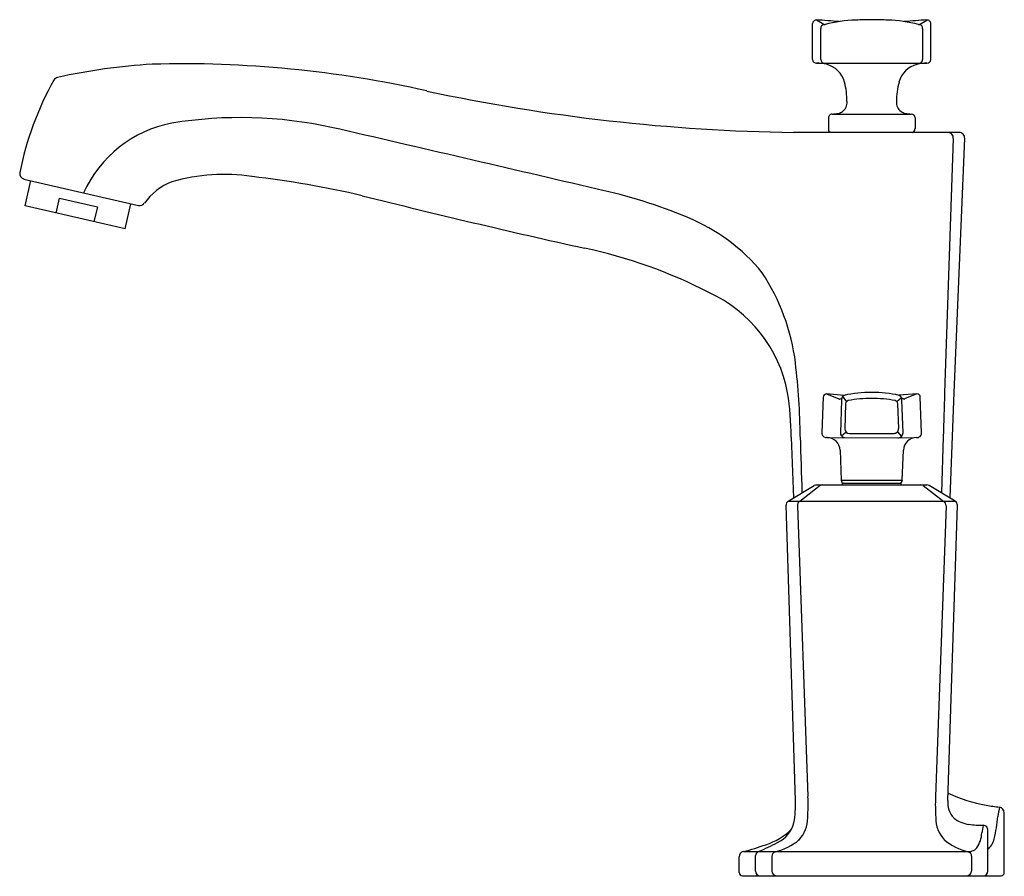
# Model space of a CAD drawing. Units: inches. Extents: x 3592.5 to 3603, y 296.6 to 305.8.
import ezdxf

# ---------------------------------------------------------------- set-up
doc = ezdxf.new("R2010")
doc.units = ezdxf.units.IN
doc.header["$LTSCALE"] = 0.64311
doc.header["$MEASUREMENT"] = 0
doc.layers.get('0').update_dxf_attribs({"color": 255, "linetype": 'CONTINUOUS'})
doc.layers.get('Defpoints').update_dxf_attribs({"linetype": 'CONTINUOUS'})
doc.styles.get("Standard").update_dxf_attribs({"font": 'txt', "width": 0.8})

msp = doc.modelspace()

# ---------------------------------------------------------------- linework, layer by layer
for p, q in [((3601.098, 305.72), (3601.018, 305.769)), ((3602.125, 305.72), (3602.205, 305.769)), ((3600.976, 305.344), (3600.976, 305.731)), ((3601.064, 305.344), (3601.064, 305.679)), ((3602.159, 305.344), (3602.159, 305.679)), ((3602.246, 305.344), (3602.246, 305.731)), ((3601.018, 305.306), (3602.205, 305.306)), ((3601.146, 304.719), (3601.146, 304.599)), ((3601.186, 304.759), (3602.037, 304.759)), ((3602.077, 304.719), (3602.077, 304.599)), ((3602.431, 304.56), (3600.769, 304.562)), ((3602.488, 304.498), (3602.395, 301.763)), ((3602.55, 304.561), (3602.431, 304.56)), ((3602.61, 304.498), (3602.495, 301.766)), ((3592.5, 304.061), (3593.73, 303.777)), ((3592.512, 303.772), (3592.574, 304.044)), ((3592.845, 303.695), (3592.882, 303.856)), ((3592.882, 303.856), (3593.289, 303.762)), ((3593.586, 303.524), (3592.512, 303.772)), ((3593.289, 303.762), (3593.252, 303.601)), ((3593.586, 303.524), (3593.648, 303.796)), ((3601.09, 301.719), (3601.076, 301.334)), ((3601.315, 301.736), (3601.126, 301.752)), ((3601.126, 301.752), (3601.257, 301.698)), ((3601.339, 301.669), (3601.3, 301.727)), ((3601.883, 301.669), (3601.931, 301.715)), ((3602.096, 301.752), (3601.908, 301.737)), ((3602.096, 301.752), (3601.965, 301.698)), ((3602.147, 301.333), (3602.133, 301.719)), ((3602.495, 301.766), (3602.452, 300.634)), ((3601.266, 301.697), (3601.289, 301.706)), ((3601.286, 301.684), (3601.274, 301.334)), ((3601.331, 301.647), (3601.322, 301.377)), ((3601.901, 301.38), (3601.892, 301.647)), ((3601.956, 301.697), (3601.935, 301.705)), ((3601.948, 301.334), (3601.936, 301.684)), ((3601.337, 301.342), (3601.287, 301.299)), ((3601.372, 301.327), (3601.851, 301.327)), ((3601.887, 301.343), (3601.931, 301.295)), ((3602.38, 301.292), (3602.362, 300.688)), ((3600.746, 301.288), (3600.771, 300.634)), ((3601.131, 301.283), (3602.06, 301.279)), ((3601.271, 301.148), (3601.282, 300.826)), ((3601.94, 300.826), (3601.952, 301.148)), ((3600.715, 300.6), (3600.993, 300.767)), ((3601.059, 300.767), (3600.837, 300.596)), ((3601.019, 300.775), (3602.204, 300.775)), ((3601.282, 300.826), (3601.94, 300.826)), ((3601.296, 300.775), (3601.296, 300.793)), ((3601.296, 300.793), (3601.926, 300.793)), ((3601.926, 300.793), (3601.926, 300.775)), ((3602.164, 300.767), (3602.386, 300.596)), ((3602.508, 300.6), (3602.23, 300.767)), ((3600.792, 297.385), (3600.691, 300.555)), ((3600.715, 300.6), (3602.508, 300.6)), ((3600.812, 300.551), (3600.926, 297.425)), ((3602.41, 300.551), (3602.297, 297.425)), ((3602.43, 297.385), (3602.532, 300.555)), ((3603.036, 296.61), (3603.036, 297.252)), ((3602.86, 296.625), (3602.859, 297.061)), ((3600.186, 296.61), (3600.186, 296.778)), ((3600.237, 296.837), (3602.632, 296.837)), ((3600.363, 296.625), (3600.363, 296.791)), ((3600.538, 296.785), (3600.538, 296.625)), ((3602.685, 296.785), (3602.685, 296.625)), ((3600.221, 296.575), (3603.001, 296.575))]:
    msp.add_line(p, q)
for centre, radius, start, end in [((3601.016, 305.729), 0.0398, 87.236, 177.5731), ((3600.688, 299.378), 6.4, 84.8688, 87.0461), ((3601.503, 304.106), 1.664, 92.2289, 103.6802), ((3601.942, 289.165), 16.611, 91.1394, 91.7362), ((3601.281, 289.166), 16.61, 88.2637, 88.8605), ((3601.72, 304.106), 1.664, 76.3197, 87.771), ((3602.534, 299.378), 6.4, 92.9538, 95.1311), ((3602.207, 305.729), 0.0398, 2.4268, 92.7639), ((3601.103, 305.682), 0.0387, 97.1551, 184.5169), ((3601.092, 305.783), 0.063, 275.7857, 286.6887), ((3602.131, 305.783), 0.063, 253.3112, 264.2142), ((3602.12, 305.682), 0.0387, 355.483, 82.8448), ((3601.016, 305.346), 0.04, 182.6669, 272.3116), ((3601.103, 305.344), 0.0387, 180.6764, 267.5455), ((3602.12, 305.344), 0.0384, 272.1452, 359.5137), ((3602.206, 305.346), 0.0399, 267.677, 357.3459), ((3594.279, 298.652), 6.654, 93.4585, 102.3032), ((3594.206, 293.361), 11.938, 77.2977, 91.5776), ((3601.01, 304.776), 0.53, 77.3784, 89.1038), ((3601.058, 305.032), 0.27, 15.2812, 75.591), ((3602.164, 305.032), 0.269, 104.3228, 164.7556), ((3602.217, 304.75), 0.556, 91.223, 102.3984), ((3595.694, 303.501), 3.299, 150.5204, 168.9933), ((3592.877, 305.09), 0.0652, 104.331, 148.4817), ((3600.586, 304.903), 0.759, 359.1874, 15.2812), ((3602.637, 304.903), 0.759, 164.7188, 180.8126), ((3601.052, 324.745), 20.185, 257.9301, 269.197), ((3601.225, 304.883), 0.121, 306.371, 4.3568), ((3601.998, 304.883), 0.121, 175.6432, 233.629), ((3601.216, 304.91), 0.148, 283.9682, 302.7736), ((3602.007, 304.91), 0.148, 237.2264, 256.0318), ((3594.827, 300.109), 4.612, 77.7374, 99.2018), ((3601.186, 304.719), 0.04, 89.9563, 180), ((3601.182, 305.092), 0.333, 270.6723, 282.1102), ((3602.041, 305.092), 0.333, 257.8889, 269.3422), ((3602.037, 304.719), 0.04, 0.0002, 89.9441), ((3594.34, 303.369), 1.317, 100.9667, 155.6133), ((3207.014, -1374.308), 1723.353, 76.864297, 76.961688), ((3601.187, 304.599), 0.0415, 180, 245.0535), ((3602.035, 304.599), 0.0415, 291.5225, 360), ((3602.43, 304.502), 0.0586, 355.8889, 88.3362), ((3602.551, 304.501), 0.0599, 356.8859, 90.1636), ((3592.514, 304.119), 0.06, 168.9933, 257), ((3594.652, 302.079), 2.031, 81.5536, 106.0436), ((3593.753, 293.661), 10.495, 76.8758, 83.4466), ((3594.312, 303.437), 0.633, 110.4777, 144.9996), ((3597.48, 298.491), 5.588, 67.328, 77.8135), ((3619.061, 395.563), 94.504, 255.96092, 257.4487), ((3593.744, 303.835), 0.06, 256.2564, 324.8048), ((3598.872, 301.781), 2.015, 39.1697, 67.7728), ((3597.439, 298.161), 5.27, 62.6582, 78.122), ((3598.494, 301.787), 2.318, 7.3859, 33.1478), ((3599.241, 301.483), 1.493, 10.8771, 65.5372), ((3594.301, 301.273), 6.541, 0.1748, 7.1326), ((3597.104, 301.231), 3.643, 0.8903, 8.4258), ((3601.124, 301.718), 0.034, 85.205, 178.8095), ((3601.328, 301.7), 0.0387, 109.5135, 171.6372), ((3601.611, 300.4), 1.369, 89.9892, 102.5062), ((3601.612, 300.4), 1.369, 77.5209, 90.021), ((3601.886, 301.691), 0.0506, 352.19, 64.8853), ((3602.099, 301.718), 0.0346, 2.1971, 93.7842), ((6765.728, 204.19), 3164.838, 178.233278, 178.241803), ((3601.263, 301.711), 0.0145, 247.3385, 283.3125), ((3602.112, 301.585), 0.832, 171.6372, 173.1126), ((3601.365, 301.646), 0.0343, 100.7744, 178.1934), ((3601.611, 300.354), 1.35, 90, 100.7744), ((3601.611, 300.354), 1.35, 79.2256, 90), ((3601.857, 301.646), 0.0345, 2.1344, 78.8963), ((3601.96, 301.711), 0.0145, 256.6875, 292.6615), ((9281.636, 475.702), 5683.47, 181.758518, 181.764615), ((3601.126, 301.333), 0.05, 178.1755, 270.4328), ((3601.327, 301.333), 0.0522, 178.9964, 256.6493), ((3601.373, 301.378), 0.0507, 181.0186, 268.6836), ((3601.85, 301.378), 0.0506, 271.2237, 2.1265), ((3601.893, 301.335), 0.0549, 267.1295, 359.9051), ((3602.096, 301.333), 0.0504, 264.7088, 1.745), ((3601.131, 301.142), 0.141, 90, 91.7891), ((3601.131, 301.142), 0.141, 46.0464, 89.5398), ((3601.131, 301.143), 0.14, 1.9536, 46.0464), ((3602.092, 301.143), 0.14, 90, 178), ((3601.019, 300.725), 0.05, 89.9977, 121.1972), ((3601.084, 300.727), 0.0474, 89.3663, 122.3524), ((3601.317, 300.827), 0.0348, 182.1593, 264.6267), ((3601.906, 300.827), 0.0349, 276.3058, 357.7805), ((3602.138, 300.727), 0.0474, 57.6476, 90.6337), ((3602.204, 300.725), 0.05, 58.8028, 90.0023), ((3600.741, 300.557), 0.0503, 121.2894, 181.6969), ((3600.862, 300.554), 0.0496, 120.7362, 183.1435), ((3602.361, 300.554), 0.0496, 356.8565, 59.2638), ((3602.482, 300.557), 0.0503, 358.3045, 58.7045), ((3599.746, 297.339), 1.047, 349.223, 2.5132), ((3598.887, 297.337), 2.041, 356.16, 2.4622), ((3604.336, 297.337), 2.041, 177.5378, 183.84), ((3602.647, 297.353), 0.219, 171.6056, 225.8381), ((3603.146, 299.006), 1.7, 245.1853, 259.6857), ((3603.76, 302.906), 5.648, 260.6474, 262.1115), ((3604.293, 297.034), 1.337, 167.9962, 172.3147), ((3602.976, 297.252), 0.06, 0.0265, 82.0251), ((3600.559, 297.202), 0.364, 318.1458, 359.6862), ((3602.663, 297.202), 0.364, 180.3138, 221.8542), ((3602.695, 297.447), 0.322, 231.4611, 262.9482), ((3600.884, 297.428), 2.095, 347.3998, 354.103), ((3600.257, 297.582), 0.707, 287.8646, 313.8318), ((3600.462, 297.224), 0.323, 295.2771, 345.4502), ((3602.802, 298.111), 0.994, 261.5183, 270.4617), ((3604.286, 296.783), 1.514, 167.2527, 170.413), ((3602.81, 297.068), 0.0492, 351.4596, 89.8875), ((3600.431, 297.445), 0.628, 283.2677, 309.4082), ((3602.791, 297.445), 0.628, 230.5918, 256.7323), ((3602.485, 297.05), 0.31, 325.7072, 357.2254), ((3602.698, 297.032), 0.238, 312.5232, 344.9928), ((3599.659, 299.178), 2.411, 283.7357, 289.7583), ((3599.808, 298.372), 1.643, 290.9322, 298.8271), ((3602.655, 296.945), 0.11, 258.4772, 321.0334), ((3600.246, 296.778), 0.06, 104.1558, 179.9872), ((3600.413, 296.791), 0.0498, 111.0573, 180), ((3600.587, 296.785), 0.0493, 103.3378, 180.9705), ((3602.636, 296.785), 0.0493, 359.0295, 76.6622), ((3600.221, 296.61), 0.035, 180.0061, 269.988), ((3600.413, 296.625), 0.05, 180, 270), ((3600.59, 296.627), 0.0521, 182.0883, 264.6605), ((3602.633, 296.627), 0.0521, 275.3395, 357.9117), ((3602.81, 296.625), 0.05, 270, 0), ((3603.001, 296.61), 0.035, 270.0148, 359.9939)]:
    msp.add_arc(centre, radius, start, end)

# ---------------------------------------------------------------- texts
at = {"layer": 'Defpoints'}
for tag, p, s in [('MODELNUMBER', (3601.611, 296.573), 'K-16228X-4'), ('TRADENAME', (3601.611, 296.571), 'MARGAUX'), ('PRODUCT', (3601.611, 296.569), 'BATHROOM SINK FAUCET')]:
    msp.add_attdef(tag, p, s, height=0.001, dxfattribs=at)

doc.saveas('drawing.dxf')
